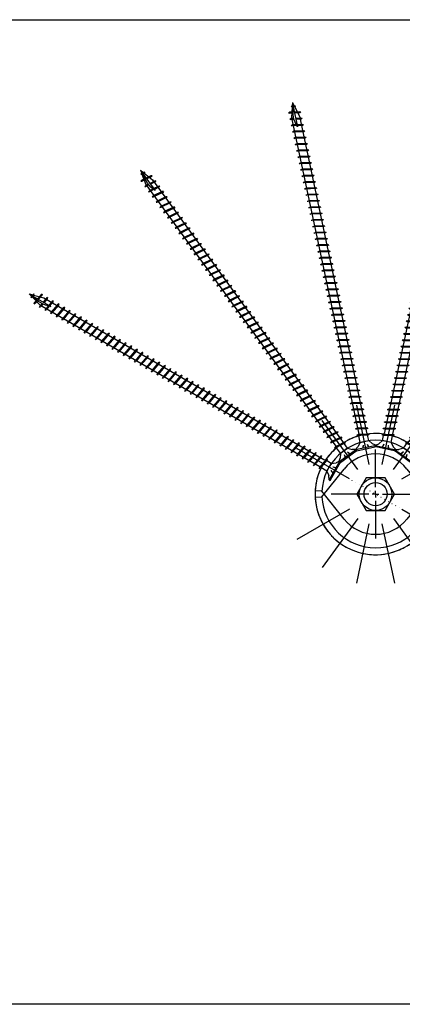
# Model space of a CAD drawing. Units: millimetres. Extents: x 2338 to 4503, y -28 to 4075.
# Drawn here: x 2854 to 3135, y 3316 to 4039 of the extents above; entities that cross this region are included whole.
import ezdxf

# ---------------------------------------------------------------- set-up
doc = ezdxf.new("R2010")
doc.units = ezdxf.units.MM
doc.linetypes.add('ACAD_ISO07W100', pattern=[3, 0, -3])
doc.linetypes.add('CENTERX2', pattern=[20.32, 12.7, -2.54, 2.54, -2.54])
for name, color, linetype in [('_RB_product', 7, 'Continuous'), ('_RB_text', 7, 'Continuous'), ('BLUE', 5, 'Continuous')]:
    doc.layers.add(name, color=color, linetype=linetype)

# ---------------------------------------------------------------- blocks, each defined once
blk = doc.blocks.new('VGS9260_9x260')
at = {"layer": '_RB_product'}
for p, q in [((0.83, 8), (0, 8)), ((0, -8), (0, 8)), ((0.83, 8), (0.83, -8)), ((0.83, 8), (2.64, 5.46)), ((3.28, 1.63), (0.85, 2.35)), ((3.28, 1.63), (0.85, 2.09)), ((5.5, 3.25), (2.64, 5.46)), ((5.5, 3.25), (10.52, 3.25)), ((5.5, -3.25), (5.5, 3.25)), ((9.69, 4.5), (9.49, 3.64)), ((9.49, 3.64), (10.81, -3.75)), ((9.69, 4.5), (9.7, 4.5)), ((9.7, 4.5), (10.17, 3.6)), ((10.17, 3.6), (11.44, -3.5)), ((11.52, 2.95), (10.52, 3.25)), ((249.18, 2.95), (11.52, 2.95)), ((14.43, 4.5), (14.24, 3.64)), ((14.24, 3.64), (15.56, -3.75)), ((14.43, 4.5), (14.45, 4.5)), ((14.45, 4.5), (14.92, 3.6)), ((14.92, 3.6), (16.18, -3.5)), ((19.18, 4.5), (18.98, 3.64)), ((18.98, 3.64), (20.3, -3.75)), ((19.18, 4.5), (19.19, 4.5)), ((19.19, 4.5), (19.66, 3.6)), ((19.66, 3.6), (20.93, -3.5)), ((23.92, 4.5), (23.73, 3.64)), ((23.73, 3.64), (25.05, -3.75)), ((23.92, 4.5), (23.94, 4.5)), ((23.94, 4.5), (24.41, 3.6)), ((24.41, 3.6), (25.67, -3.5)), ((28.67, 4.5), (28.47, 3.64)), ((28.47, 3.64), (29.79, -3.75)), ((28.67, 4.5), (28.69, 4.5)), ((28.69, 4.5), (29.15, 3.6)), ((29.15, 3.6), (30.42, -3.5)), ((33.41, 4.5), (33.22, 3.64)), ((33.22, 3.64), (34.54, -3.75)), ((33.41, 4.5), (33.43, 4.5)), ((33.43, 4.5), (33.9, 3.6)), ((33.9, 3.6), (35.17, -3.5)), ((38.16, 4.5), (37.97, 3.64)), ((37.97, 3.64), (39.28, -3.75)), ((38.16, 4.5), (38.18, 4.5)), ((38.18, 4.5), (38.64, 3.6)), ((38.64, 3.6), (39.91, -3.5)), ((42.91, 4.5), (42.71, 3.64)), ((42.71, 3.64), (44.03, -3.75)), ((42.91, 4.5), (42.92, 4.5)), ((42.92, 4.5), (43.39, 3.6)), ((43.39, 3.6), (44.66, -3.5)), ((47.65, 4.5), (47.46, 3.64)), ((47.46, 3.64), (48.78, -3.75)), ((47.65, 4.5), (47.67, 4.5)), ((47.67, 4.5), (48.13, 3.6)), ((48.13, 3.6), (49.4, -3.5)), ((52.4, 4.5), (52.2, 3.64)), ((52.2, 3.64), (53.52, -3.75)), ((52.4, 4.5), (52.41, 4.5)), ((52.41, 4.5), (52.88, 3.6)), ((52.88, 3.6), (54.15, -3.5)), ((57.14, 4.5), (56.95, 3.64)), ((56.95, 3.64), (58.27, -3.75)), ((57.14, 4.5), (57.16, 4.5)), ((57.16, 4.5), (57.63, 3.6)), ((57.63, 3.6), (58.89, -3.5)), ((61.89, 4.5), (61.69, 3.64)), ((61.69, 3.64), (63.01, -3.75)), ((61.89, 4.5), (61.9, 4.5)), ((61.9, 4.5), (62.37, 3.6)), ((62.37, 3.6), (63.64, -3.5)), ((66.63, 4.5), (66.44, 3.64)), ((66.44, 3.64), (67.76, -3.75)), ((66.63, 4.5), (66.65, 4.5)), ((66.65, 4.5), (67.12, 3.6)), ((67.12, 3.6), (68.38, -3.5)), ((71.38, 4.5), (71.18, 3.64)), ((71.18, 3.64), (72.5, -3.75)), ((71.38, 4.5), (71.39, 4.5)), ((71.39, 4.5), (71.86, 3.6)), ((71.86, 3.6), (73.13, -3.5)), ((76.12, 4.5), (75.93, 3.64)), ((75.93, 3.64), (77.25, -3.75)), ((76.12, 4.5), (76.14, 4.5)), ((76.14, 4.5), (76.61, 3.6)), ((76.61, 3.6), (77.87, -3.5)), ((80.87, 4.5), (80.67, 3.64)), ((80.67, 3.64), (81.99, -3.75)), ((80.87, 4.5), (80.89, 4.5)), ((80.89, 4.5), (81.35, 3.6)), ((81.35, 3.6), (82.62, -3.5)), ((85.61, 4.5), (85.42, 3.64)), ((85.42, 3.64), (86.74, -3.75)), ((85.61, 4.5), (85.63, 4.5)), ((85.63, 4.5), (86.1, 3.6)), ((86.1, 3.6), (87.37, -3.5)), ((90.36, 4.5), (90.17, 3.64)), ((90.17, 3.64), (91.48, -3.75)), ((90.36, 4.5), (90.38, 4.5)), ((90.38, 4.5), (90.84, 3.6)), ((90.84, 3.6), (92.11, -3.5)), ((95.11, 4.5), (94.91, 3.64)), ((94.91, 3.64), (96.23, -3.75)), ((95.11, 4.5), (95.12, 4.5)), ((95.12, 4.5), (95.59, 3.6)), ((95.59, 3.6), (96.86, -3.5)), ((99.85, 4.5), (99.66, 3.64)), ((99.66, 3.64), (100.98, -3.75)), ((99.85, 4.5), (99.87, 4.5)), ((99.87, 4.5), (100.33, 3.6)), ((100.33, 3.6), (101.6, -3.5)), ((104.6, 4.5), (104.4, 3.64)), ((104.4, 3.64), (105.72, -3.75)), ((104.6, 4.5), (104.61, 4.5)), ((104.61, 4.5), (105.08, 3.6)), ((105.08, 3.6), (106.35, -3.5)), ((109.34, 4.5), (109.15, 3.64)), ((109.15, 3.64), (110.47, -3.75)), ((109.34, 4.5), (109.36, 4.5)), ((109.36, 4.5), (109.83, 3.6)), ((109.83, 3.6), (111.09, -3.5)), ((114.09, 4.5), (113.89, 3.64)), ((113.89, 3.64), (115.21, -3.75)), ((114.09, 4.5), (114.1, 4.5)), ((114.1, 4.5), (114.57, 3.6)), ((114.57, 3.6), (115.84, -3.5)), ((118.83, 4.5), (118.64, 3.64)), ((118.64, 3.64), (119.96, -3.75)), ((118.83, 4.5), (118.85, 4.5)), ((118.85, 4.5), (119.32, 3.6)), ((119.32, 3.6), (120.58, -3.5)), ((123.58, 4.5), (123.38, 3.64)), ((123.38, 3.64), (124.7, -3.75)), ((123.58, 4.5), (123.59, 4.5)), ((123.59, 4.5), (124.06, 3.6)), ((124.06, 3.6), (125.33, -3.5)), ((128.32, 4.5), (128.13, 3.64)), ((128.13, 3.64), (129.45, -3.75)), ((128.32, 4.5), (128.34, 4.5)), ((128.34, 4.5), (128.81, 3.6)), ((128.81, 3.6), (130.07, -3.5)), ((133.07, 4.5), (132.87, 3.64)), ((132.87, 3.64), (134.19, -3.75)), ((133.07, 4.5), (133.09, 4.5)), ((133.09, 4.5), (133.55, 3.6)), ((133.55, 3.6), (134.82, -3.5)), ((137.81, 4.5), (137.62, 3.64)), ((137.62, 3.64), (138.94, -3.75)), ((137.81, 4.5), (137.83, 4.5)), ((137.83, 4.5), (138.3, 3.6)), ((138.3, 3.6), (139.57, -3.5)), ((142.56, 4.5), (142.37, 3.64)), ((142.37, 3.64), (143.68, -3.75)), ((142.56, 4.5), (142.58, 4.5)), ((142.58, 4.5), (143.04, 3.6)), ((143.04, 3.6), (144.31, -3.5)), ((147.31, 4.5), (147.11, 3.64)), ((147.11, 3.64), (148.43, -3.75)), ((147.31, 4.5), (147.32, 4.5)), ((147.32, 4.5), (147.79, 3.6)), ((147.79, 3.6), (149.06, -3.5)), ((152.05, 4.5), (151.86, 3.64)), ((151.86, 3.64), (153.18, -3.75)), ((152.05, 4.5), (152.07, 4.5)), ((152.07, 4.5), (152.53, 3.6)), ((152.53, 3.6), (153.8, -3.5)), ((156.8, 4.5), (156.6, 3.64)), ((156.6, 3.64), (157.92, -3.75)), ((156.8, 4.5), (156.81, 4.5)), ((156.81, 4.5), (157.28, 3.6)), ((157.28, 3.6), (158.55, -3.5)), ((161.54, 4.5), (161.35, 3.64)), ((161.35, 3.64), (162.67, -3.75)), ((161.54, 4.5), (161.56, 4.5)), ((161.56, 4.5), (162.03, 3.6)), ((162.03, 3.6), (163.29, -3.5)), ((166.29, 4.5), (166.09, 3.64)), ((166.09, 3.64), (167.41, -3.75)), ((166.29, 4.5), (166.3, 4.5)), ((166.3, 4.5), (166.77, 3.6)), ((166.77, 3.6), (168.04, -3.5)), ((171.03, 4.5), (170.84, 3.64)), ((170.84, 3.64), (172.16, -3.75)), ((171.03, 4.5), (171.05, 4.5)), ((171.05, 4.5), (171.52, 3.6)), ((171.52, 3.6), (172.78, -3.5)), ((175.78, 4.5), (175.58, 3.64)), ((175.58, 3.64), (176.9, -3.75)), ((175.78, 4.5), (175.79, 4.5)), ((175.79, 4.5), (176.26, 3.6)), ((176.26, 3.6), (177.53, -3.5)), ((180.52, 4.5), (180.33, 3.64)), ((180.33, 3.64), (181.65, -3.75)), ((180.52, 4.5), (180.54, 4.5)), ((180.54, 4.5), (181.01, 3.6)), ((181.01, 3.6), (182.27, -3.5)), ((185.27, 4.5), (185.07, 3.64)), ((185.07, 3.64), (186.39, -3.75)), ((185.27, 4.5), (185.29, 4.5)), ((185.29, 4.5), (185.75, 3.6)), ((185.75, 3.6), (187.02, -3.5)), ((190.01, 4.5), (189.82, 3.64)), ((189.82, 3.64), (191.14, -3.75)), ((190.01, 4.5), (190.03, 4.5)), ((190.03, 4.5), (190.5, 3.6)), ((190.5, 3.6), (191.77, -3.5)), ((194.76, 4.5), (194.57, 3.64)), ((194.57, 3.64), (195.88, -3.75)), ((194.76, 4.5), (194.78, 4.5)), ((194.78, 4.5), (195.24, 3.6)), ((195.24, 3.6), (196.51, -3.5)), ((199.51, 4.5), (199.31, 3.64)), ((199.31, 3.64), (200.63, -3.75)), ((199.51, 4.5), (199.52, 4.5)), ((199.52, 4.5), (199.99, 3.6)), ((199.99, 3.6), (201.26, -3.5)), ((204.25, 4.5), (204.06, 3.64)), ((204.06, 3.64), (205.38, -3.75)), ((204.25, 4.5), (204.27, 4.5)), ((204.27, 4.5), (204.73, 3.6)), ((204.73, 3.6), (206, -3.5)), ((209, 4.5), (208.8, 3.64)), ((208.8, 3.64), (210.12, -3.75)), ((209, 4.5), (209.01, 4.5)), ((209.01, 4.5), (209.48, 3.6)), ((209.48, 3.6), (210.75, -3.5)), ((213.74, 4.5), (213.55, 3.64)), ((213.55, 3.64), (214.87, -3.75)), ((213.74, 4.5), (213.76, 4.5)), ((213.76, 4.5), (214.23, 3.6)), ((214.23, 3.6), (215.49, -3.5)), ((218.49, 4.5), (218.29, 3.64)), ((218.29, 3.64), (219.61, -3.75)), ((218.49, 4.5), (218.5, 4.5)), ((218.5, 4.5), (218.97, 3.6)), ((218.97, 3.6), (220.24, -3.5)), ((223.23, 4.5), (223.04, 3.64)), ((223.04, 3.64), (224.36, -3.75)), ((223.23, 4.5), (223.25, 4.5)), ((223.25, 4.5), (223.72, 3.6)), ((223.72, 3.6), (224.98, -3.5)), ((227.98, 4.5), (227.78, 3.64)), ((227.78, 3.64), (229.1, -3.75)), ((227.98, 4.5), (227.99, 4.5)), ((227.99, 4.5), (228.46, 3.6)), ((228.46, 3.6), (229.73, -3.5)), ((232.72, 4.5), (232.53, 3.64)), ((232.53, 3.64), (233.85, -3.75)), ((232.72, 4.5), (232.74, 4.5)), ((232.74, 4.5), (233.21, 3.6)), ((233.21, 3.6), (234.47, -3.5)), ((237.47, 4.5), (237.27, 3.64)), ((237.27, 3.64), (238.59, -3.75)), ((237.47, 4.5), (237.49, 4.5)), ((237.49, 4.5), (237.95, 3.6)), ((237.95, 3.6), (239.22, -3.5)), ((256.89, 0), (241.76, 0)), ((242.21, 4.5), (242.02, 3.64)), ((242.02, 3.64), (242.67, 0)), ((242.21, 4.5), (242.23, 4.5)), ((242.23, 4.5), (242.7, 3.6)), ((242.7, 3.6), (243.34, 0)), ((246.96, 4.5), (246.77, 3.64)), ((246.77, 3.64), (247.42, 0)), ((246.96, 4.5), (246.98, 4.5)), ((246.98, 4.5), (247.44, 3.6)), ((247.44, 3.6), (248.09, 0)), ((256.75, 0.87), (249.18, 2.95)), ((251.71, 4.5), (251.51, 3.64)), ((251.51, 3.64), (252.16, 0)), ((251.71, 4.5), (251.72, 4.5)), ((251.72, 4.5), (252.19, 3.6)), ((252.19, 3.6), (252.83, 0)), ((256.94, 1.73), (256.75, 0.87)), ((256.75, 0.87), (256.91, 0)), ((257.05, -0.79), (256.91, 0)), ((256.94, 1.73), (256.96, 1.73)), ((256.96, 1.73), (257.43, 0.83)), ((257.43, 0.83), (257.58, 0)), ((260, 0), (257.45, 0.68)), ((257.67, -0.54), (257.58, 0)), ((260, 0), (257.66, -0.63)), ((0.83, -8), (2.64, -5.46)), ((3.12, -1.45), (0.85, -2.35)), ((3.12, -1.45), (0.85, -2.09)), ((5.5, -3.25), (2.64, -5.46)), ((5.5, -3.25), (10.52, -3.25)), ((11.52, -2.95), (10.52, -3.25)), ((11.28, -4.5), (10.81, -3.75)), ((11.3, -4.5), (11.28, -4.5)), ((11.3, -4.5), (11.44, -3.5)), ((249.16, -2.95), (11.52, -2.95)), ((16.03, -4.5), (15.56, -3.75)), ((16.04, -4.5), (16.03, -4.5)), ((16.04, -4.5), (16.18, -3.5)), ((20.77, -4.5), (20.3, -3.75)), ((20.79, -4.5), (20.77, -4.5)), ((20.79, -4.5), (20.93, -3.5)), ((25.52, -4.5), (25.05, -3.75)), ((25.53, -4.5), (25.52, -4.5)), ((25.53, -4.5), (25.67, -3.5)), ((30.26, -4.5), (29.79, -3.75)), ((30.28, -4.5), (30.26, -4.5)), ((30.28, -4.5), (30.42, -3.5)), ((35.01, -4.5), (34.54, -3.75)), ((35.02, -4.5), (35.01, -4.5)), ((35.02, -4.5), (35.17, -3.5)), ((39.75, -4.5), (39.28, -3.75)), ((39.77, -4.5), (39.75, -4.5)), ((39.77, -4.5), (39.91, -3.5)), ((44.5, -4.5), (44.03, -3.75)), ((44.51, -4.5), (44.5, -4.5)), ((44.51, -4.5), (44.66, -3.5)), ((49.24, -4.5), (48.78, -3.75)), ((49.26, -4.5), (49.24, -4.5)), ((49.26, -4.5), (49.4, -3.5)), ((53.99, -4.5), (53.52, -3.75)), ((54.01, -4.5), (53.99, -4.5)), ((54.01, -4.5), (54.15, -3.5)), ((58.73, -4.5), (58.27, -3.75)), ((58.75, -4.5), (58.73, -4.5)), ((58.75, -4.5), (58.89, -3.5)), ((63.48, -4.5), (63.01, -3.75)), ((63.5, -4.5), (63.48, -4.5)), ((63.5, -4.5), (63.64, -3.5)), ((68.23, -4.5), (67.76, -3.75)), ((68.24, -4.5), (68.23, -4.5)), ((68.24, -4.5), (68.38, -3.5)), ((72.97, -4.5), (72.5, -3.75)), ((72.99, -4.5), (72.97, -4.5)), ((72.99, -4.5), (73.13, -3.5)), ((77.72, -4.5), (77.25, -3.75)), ((77.73, -4.5), (77.72, -4.5)), ((77.73, -4.5), (77.87, -3.5)), ((82.46, -4.5), (81.99, -3.75)), ((82.48, -4.5), (82.46, -4.5)), ((82.48, -4.5), (82.62, -3.5)), ((87.21, -4.5), (86.74, -3.75)), ((87.22, -4.5), (87.21, -4.5)), ((87.22, -4.5), (87.37, -3.5)), ((91.95, -4.5), (91.48, -3.75)), ((91.97, -4.5), (91.95, -4.5)), ((91.97, -4.5), (92.11, -3.5)), ((96.7, -4.5), (96.23, -3.75)), ((96.71, -4.5), (96.7, -4.5)), ((96.71, -4.5), (96.86, -3.5)), ((101.44, -4.5), (100.98, -3.75)), ((101.46, -4.5), (101.44, -4.5)), ((101.46, -4.5), (101.6, -3.5)), ((106.19, -4.5), (105.72, -3.75)), ((106.21, -4.5), (106.19, -4.5)), ((106.21, -4.5), (106.35, -3.5)), ((110.93, -4.5), (110.47, -3.75)), ((110.95, -4.5), (110.93, -4.5)), ((110.95, -4.5), (111.09, -3.5)), ((115.68, -4.5), (115.21, -3.75)), ((115.7, -4.5), (115.68, -4.5)), ((115.7, -4.5), (115.84, -3.5)), ((120.43, -4.5), (119.96, -3.75)), ((120.44, -4.5), (120.43, -4.5)), ((120.44, -4.5), (120.58, -3.5)), ((125.17, -4.5), (124.7, -3.75)), ((125.19, -4.5), (125.17, -4.5)), ((125.19, -4.5), (125.33, -3.5)), ((129.92, -4.5), (129.45, -3.75)), ((129.93, -4.5), (129.92, -4.5)), ((129.93, -4.5), (130.07, -3.5)), ((134.66, -4.5), (134.19, -3.75)), ((134.68, -4.5), (134.66, -4.5)), ((134.68, -4.5), (134.82, -3.5)), ((139.41, -4.5), (138.94, -3.75)), ((139.42, -4.5), (139.41, -4.5)), ((139.42, -4.5), (139.57, -3.5)), ((144.15, -4.5), (143.68, -3.75)), ((144.17, -4.5), (144.15, -4.5)), ((144.17, -4.5), (144.31, -3.5)), ((148.9, -4.5), (148.43, -3.75)), ((148.91, -4.5), (148.9, -4.5)), ((148.91, -4.5), (149.06, -3.5)), ((153.64, -4.5), (153.18, -3.75)), ((153.66, -4.5), (153.64, -4.5)), ((153.66, -4.5), (153.8, -3.5)), ((158.39, -4.5), (157.92, -3.75)), ((158.41, -4.5), (158.39, -4.5)), ((158.41, -4.5), (158.55, -3.5)), ((163.13, -4.5), (162.67, -3.75)), ((163.15, -4.5), (163.13, -4.5)), ((163.15, -4.5), (163.29, -3.5)), ((167.88, -4.5), (167.41, -3.75)), ((167.9, -4.5), (167.88, -4.5)), ((167.9, -4.5), (168.04, -3.5)), ((172.63, -4.5), (172.16, -3.75)), ((172.64, -4.5), (172.63, -4.5)), ((172.64, -4.5), (172.78, -3.5)), ((177.37, -4.5), (176.9, -3.75)), ((177.39, -4.5), (177.37, -4.5)), ((177.39, -4.5), (177.53, -3.5)), ((182.12, -4.5), (181.65, -3.75)), ((182.13, -4.5), (182.12, -4.5)), ((182.13, -4.5), (182.27, -3.5)), ((186.86, -4.5), (186.39, -3.75)), ((186.88, -4.5), (186.86, -4.5)), ((186.88, -4.5), (187.02, -3.5)), ((191.61, -4.5), (191.14, -3.75)), ((191.62, -4.5), (191.61, -4.5)), ((191.62, -4.5), (191.77, -3.5)), ((196.35, -4.5), (195.88, -3.75)), ((196.37, -4.5), (196.35, -4.5)), ((196.37, -4.5), (196.51, -3.5)), ((201.1, -4.5), (200.63, -3.75)), ((201.11, -4.5), (201.1, -4.5)), ((201.11, -4.5), (201.26, -3.5)), ((205.84, -4.5), (205.38, -3.75)), ((205.86, -4.5), (205.84, -4.5)), ((205.86, -4.5), (206, -3.5)), ((210.59, -4.5), (210.12, -3.75)), ((210.61, -4.5), (210.59, -4.5)), ((210.61, -4.5), (210.75, -3.5)), ((215.33, -4.5), (214.87, -3.75)), ((215.35, -4.5), (215.33, -4.5)), ((215.35, -4.5), (215.49, -3.5)), ((220.08, -4.5), (219.61, -3.75)), ((220.1, -4.5), (220.08, -4.5)), ((220.1, -4.5), (220.24, -3.5)), ((224.83, -4.5), (224.36, -3.75)), ((224.84, -4.5), (224.83, -4.5)), ((224.84, -4.5), (224.98, -3.5)), ((229.57, -4.5), (229.1, -3.75)), ((229.59, -4.5), (229.57, -4.5)), ((229.59, -4.5), (229.73, -3.5)), ((234.32, -4.5), (233.85, -3.75)), ((234.33, -4.5), (234.32, -4.5)), ((234.33, -4.5), (234.47, -3.5)), ((239.06, -4.5), (238.59, -3.75)), ((239.08, -4.5), (239.06, -4.5)), ((239.08, -4.5), (239.22, -3.5)), ((242.73, -0.34), (243.34, -3.75)), ((243.81, -4.5), (243.34, -3.75)), ((243.44, -0.55), (243.97, -3.5)), ((243.82, -4.5), (243.81, -4.5)), ((243.82, -4.5), (243.97, -3.5)), ((247.65, -1.3), (248.08, -3.75)), ((248.55, -4.5), (248.08, -3.75)), ((248.33, -1.34), (248.71, -3.5)), ((248.57, -4.5), (248.55, -4.5)), ((248.57, -4.5), (248.71, -3.5)), ((257.05, -0.79), (249.16, -2.95)), ((252.37, -1.15), (252.83, -3.75)), ((253.3, -4.5), (252.83, -3.75)), ((253.02, -1.05), (253.46, -3.5)), ((253.31, -4.5), (253.3, -4.5)), ((253.31, -4.5), (253.46, -3.5)), ((256.93, -0.15), (257.02, -0.66)), ((257.52, -1.54), (257.05, -0.79)), ((257.53, -1.54), (257.52, -1.54)), ((257.53, -1.54), (257.67, -0.54)), ((0.83, -8), (0, -8))]:
    blk.add_line(p, q, dxfattribs=at)
blk.add_arc((249.33, 20.29), 21.65, 249.54614, 290.45386, dxfattribs=at)
blk = doc.blocks.new('SW_CENTERMARKSYMBOL_1')
at = {"layer": 'BLUE', "color": 0}
for p, q in [((0, 5), (0, 32.65)), ((-5, 0), (-32.65, 0)), ((0, 0), (-2.5, 0)), ((0, 0), (0, 2.5)), ((0, 0), (0, -2.5)), ((0, 0), (2.5, 0)), ((5, 0), (32.65, 0)), ((0, -5), (0, -32.65))]:
    blk.add_line(p, q, dxfattribs=at)
blk = doc.blocks.new('RADIAL90_SCREWS')
at = {"color": 7, "linetype": 'Continuous', "lineweight": 25}
for p, q in [((-39.45, 2.07), (-44.44, 2.33)), ((-23.03, -18.44), (-39.45, 2.07)), ((39.45, 2.07), (23.03, -18.44)), ((44.44, 2.33), (39.45, 2.07))]:
    blk.add_line(p, q, dxfattribs=at)
blk.add_circle((0, 0), 8.5, dxfattribs=at)
for radius, start, end in [(44.5, 3, 177), (39.5, 3, 177), (29.5, 218.68301, 321.31699)]:
    blk.add_arc((0, 0), radius, start, end, dxfattribs=at)
at = {"layer": 'BLUE'}
for p, q in [((-4.63, 21.76), (-13.88, 65.29)), ((13.88, 65.29), (4.63, 21.76)), ((-13.08, 18), (-39.23, 54)), ((13.08, 18), (39.23, 54)), ((-19.27, 11.12), (-57.81, 33.38)), ((19.27, 11.12), (57.81, 33.38))]:
    blk.add_line(p, q, dxfattribs=at)
at = {"layer": 'BLUE', "linetype": 'CENTERX2'}
blk.add_arc((0, 0), 44.5, 177, 3, dxfattribs=at)
at = {"layer": 'BLUE', "rotation": 90.00000000000003}
blk.add_blockref('SW_CENTERMARKSYMBOL_1', (0, 0), dxfattribs=at)
blk = doc.blocks.new('M16')
at = {"color": 2}
blk.add_lwpolyline([(2999.62, 3651.14), (3006.55, 3639.14), (3020.41, 3639.14), (3027.34, 3651.14), (3020.41, 3663.14), (3006.55, 3663.14)], close=True, dxfattribs=at)
blk.add_circle((3013.48, 3651.14), 12, dxfattribs=at)

msp = doc.modelspace()

# ---------------------------------------------------------------- linework, layer by layer
at = {"linetype": 'ACAD_ISO07W100'}
msp.add_lwpolyline([(3057.454, 3724.137), (3166.643, 3661.097)], dxfattribs=at)
at = {"layer": '_RB_text'}
msp.add_lwpolyline([(2337.684, 4039.183), (3587.684, 4039.183), (3587.684, 3316.07), (2337.684, 3316.07)], close=True, dxfattribs=at)

# ---------------------------------------------------------------- block references
for name, p in [('RADIAL90_SCREWS', (3115.261, 3690.762)), ('M16', (101.78, 39.622))]:
    msp.add_blockref(name, p)
at = {"rotation": 180}
msp.add_blockref('RADIAL90_SCREWS', (3115.261, 3690.762), dxfattribs=at)
at = {"layer": '_RB_product', "xscale": -1}
for p, rotation in [((3108.192, 3724.019), 281.9999999999006), ((3095.277, 3718.269), 305.9999999999727), ((3085.816, 3707.762), 329.9999999999934)]:
    msp.add_blockref('VGS9260_9x260', p, dxfattribs=dict(at, rotation=rotation))
at = {"layer": '_RB_product'}
for p, rotation in [((3122.33, 3724.019), 78.00000000009938), ((3135.246, 3718.269), 54.00000000002724)]:
    msp.add_blockref('VGS9260_9x260', p, dxfattribs=dict(at, rotation=rotation))

doc.saveas('drawing.dxf')
